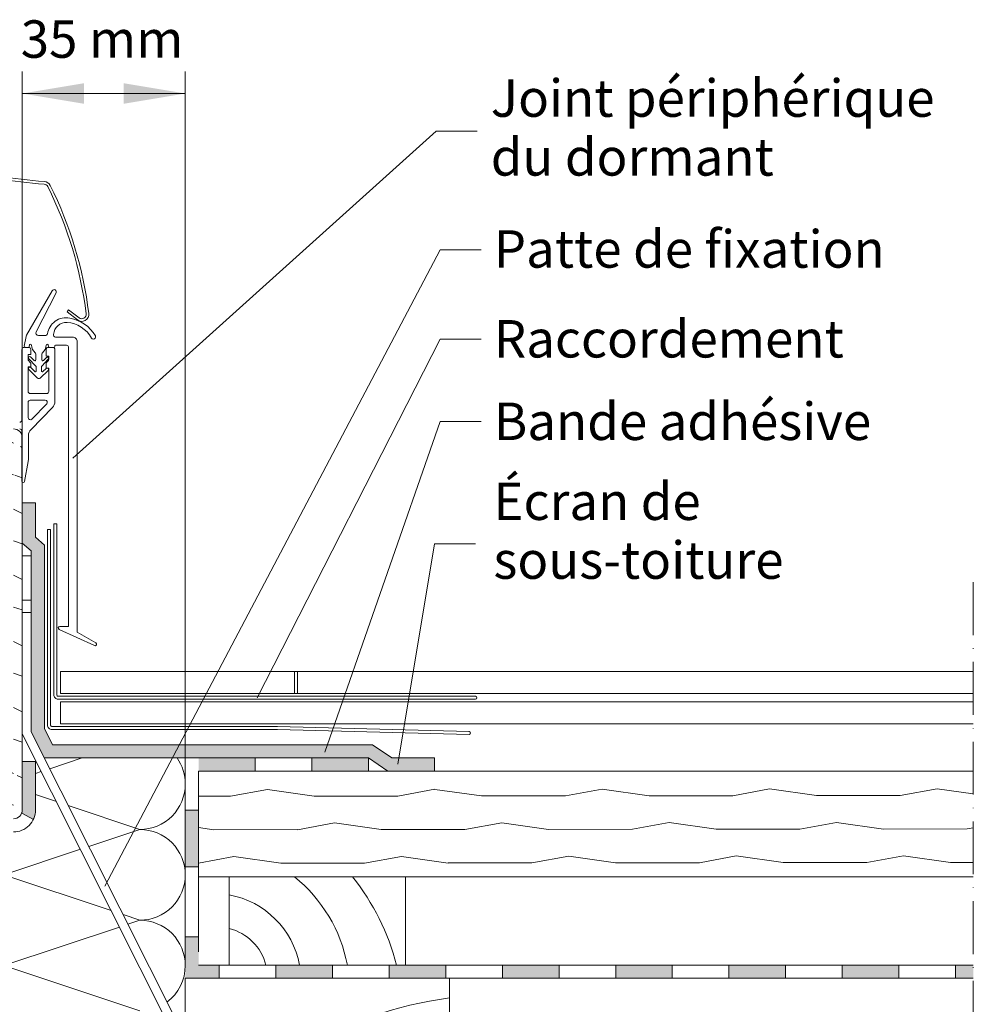
# Model space of a CAD drawing. Units: millimetres. Extents: x 211 to 2423, y 247 to 1642.
# Drawn here: x 2207 to 2423, y 894 to 1117 of the extents above; entities that cross this region are included whole.
import ezdxf

# ---------------------------------------------------------------- set-up
doc = ezdxf.new("R2010")
doc.units = ezdxf.units.MM
doc.linetypes.add('ACAD_ISO10W100', pattern=[18, 12, -3, 0, -3])
for name, color, linetype, lineweight in [('Bande adhésive', 7, 'Continuous', 9), ('Chiffre de côte coupe BB', 7, 'Continuous', 13), ('Contre lattage', 42, 'Continuous', 9), ('Couverture', 7, 'Continuous', 9), ('Isolation', 2, 'Continuous', 9), ('Lattage', 42, 'Continuous', 9), ('Ligne de côte coupe BB', 1, 'Continuous', 15), ('Ligne de texte coupe BB', 1, 'Continuous', 15), ('Liteau 60 x 80 mm', 42, 'Continuous', 9), ('Pare-vapeur de la toiture', 7, 'Continuous', 9), ('Plaque de plâtre', 12, 'Continuous', 9), ('Roto Capotages extérieur', 5, 'Continuous', 9), ('Roto Dormant bois', 42, 'Continuous', 9), ('Roto Joints', 6, 'Continuous', 9), ('Roto Patte de fixation', 4, 'Continuous', 9), ("Roto Raccordement d'étanchéité", 5, 'Continuous', 9), ('Roto Support de joint', 5, 'Continuous', 9), ('Texte coupe BB', 7, 'Continuous', 9), ("Trait d'axe", 90, 'ACAD_ISO10W100', 9), ('Écran de sous-toiture', 171, 'Continuous', 9)]:
    doc.layers.add(name, color=color, linetype=linetype, lineweight=lineweight)
doc.styles.get("Standard").update_dxf_attribs({"font": 'ARIAL.TTF'})

# ---------------------------------------------------------------- blocks, each defined once
blk = doc.blocks.new('Liteau 60 x 80 mm')
at = {"layer": 'Liteau 60 x 80 mm'}
blk.add_lwpolyline([(-30, 0), (30, 0), (30, 80), (-30, 80)], close=True, dxfattribs=at)
for centre, radius, start, end in [((40.85630165512657, -8.893951889551431), 85.12850679235531, 97.32679083027469, 146.3404029985624), ((38.390773723856, -9.980311973943913), 61.82727459266676, 97.7998594717647, 170.710528331791), ((37.27334573808139, -7.273345738087528), 39.31904733310315, 100.6601270355945, 169.3398729644131), ((35.50715720395692, -5.507157203963288), 22.5214618617338, 104.154018274312, 165.8459817257038)]:
    blk.add_arc(centre, radius, start, end, dxfattribs=at)
blk = doc.blocks.new('Contre lattage 20 x 40 mm')
at = {"layer": 'Contre lattage'}
blk.add_lwpolyline([(-20, 0), (20, 0), (20, 20), (-20, 20)], close=True, dxfattribs=at)
for centre, radius, start, end in [((-26.21304702846237, -6.213047028455094), 33.58716868298529, 10.66012703557412, 51.30163510912796), ((-32.79592072318201, -12.79592072315825), 52.32878414026289, 14.15401827429618, 38.80913987892498), ((-23.69511376872106, -3.695113768716055), 19.97544986932887, 10.66012703558052, 79.33987296443229), ((-22.79782828201314, -2.797828282007913), 11.44168953514572, 14.15401827429618, 75.845981725688)]:
    blk.add_arc(centre, radius, start, end, dxfattribs=at)
blk = doc.blocks.new('A$C011143CD')
at = {"layer": 'Roto Patte de fixation'}
for p, q in [((-1.120462457038229e-06, 134.9818717099726), (1.999998879537543, 134.9818717099724)), ((-1.120462457038229e-06, 94.5453546838985), (-1.120462457038229e-06, 134.9818717099726)), ((1.999998879537543, 95.0197137107424), (1.999998879537543, 134.9818717099724)), ((-1.120462457038229e-06, 124.901685039844), (1.999998879537543, 124.9016850398439)), ((-1.120462457038229e-06, 122.0824983360509), (1.999998879537543, 122.0824983360508)), ((-1.120462457038229e-06, 94.5453546838985), (34.99999887953618, 24.91222054870082)), ((1.999998879537543, 95.0197137107424), (36.99999887953709, 25.38657957554165)), ((34.99999887953618, 24.91222054870082), (34.99999887953618, -18.72692194091235)), ((36.99999887953709, 25.38657957554165), (36.99999887953663, -18.72692194091223)), ((34.99999887953618, 13.83312141008901), (36.99999887953618, 13.83312141008889)), ((34.99999887953618, -4.7817298602954), (36.99999887953618, -4.781729860295513)), ((34.99999887953618, -10.05719246898389), (36.99999887953618, -10.057192468984)), ((34.99999887953618, -12.87637917277698), (36.99999887953618, -12.87637917277709)), ((36.99999887953663, -18.72692194091223), (34.99999887953618, -18.72692194091235))]:
    blk.add_line(p, q, dxfattribs=at)

msp = doc.modelspace()

# ---------------------------------------------------------------- hatches: boundary and pattern name
at = {"layer": 'Bande adhésive'}
msp.add_hatch(color=256, dxfattribs=at).paths.add_polyline_path([(2286.882861828728, 952.4405217304308), (2214.232434380197, 952.4405217304311), (2212.388386810247, 956.1092877815755), (2212.388386810244, 997.7587188579906), (2210.388387448267, 999.5673268465301), (2210.388387557719, 1007.325677128313), (2207.388387557719, 1007.325677128313), (2207.388387429479, 998.2355028696295), (2209.388386810245, 996.426894864099), (2209.388386810245, 955.3977492413112), (2212.382693550423, 949.4405217304305), (2285.959815794968, 949.4405217304306), (2290.373453151593, 946.4405236106206), (2301.008196175966, 946.4405236106207), (2301.008196175966, 949.4405236106209), (2291.296499185352, 949.440523610621)])
at = {"layer": 'Lattage'}
h = msp.add_hatch(dxfattribs=at)
h.set_pattern_fill('HOLZB', color=256, scale=17, angle=333.5000000000001, style=0)
h.set_pattern_definition([(190.3699, (13.67091648176052, 12.17973901808773), (60.81237777222449, 7.671682324513782), [8.5, -76.5]), (180.0651, (20.52363812324115, 3.06435608019735), (-22.79924409135833, -7.628547632696252), [19.006578, -19.006578]), (171.9349, (16.73095671180778, -4.542585993419863), (-38.01312561704746, -0.04313091177091088), [10.751752, -43.00697400000001])])
h.paths.add_polyline_path([(2247.388387223541, 946.4405217304354), (2247.388387223541, 922.4405217304354), (2423.311188923622, 922.4405217304351), (2423.311188923622, 946.4405217304349)])
at = {"layer": 'Pare-vapeur de la toiture'}
h = msp.add_hatch(color=256, dxfattribs=at)
h.paths.add_polyline_path([(2192.888385337765, 931.6377361721416, -0.4188389221645263), (2193.892338352025, 932.6495894590403), (2198.509972891738, 932.649574970128), (2198.509973066135, 935.6495749700782), (2193.880464890609, 935.649589496247, 0.4153633129854366), (2189.888385337766, 931.6259337620611), (2189.888385337766, 926.0849922659777), (2192.888385337764, 926.084992265979)])
h.paths.add_polyline_path([(2210.388386668166, 948.6495565765583), (2207.388386668166, 948.6495565765572), (2207.388386668166, 937.6597167567561, -0.09546862027137593), (2207.24895283444, 936.9158150391372), (2209.899813520202, 935.4938142339718, 0.1110929361943156), (2210.388386668166, 937.6335214645151)])
at = {"layer": 'Plaque de plâtre'}
h = msp.add_hatch(dxfattribs=at)
h.set_pattern_fill('AR-SAND', color=256, scale=9.999999999999996, angle=29.99999999999991, style=0)
h.set_pattern_definition([(67.49999999999993, (0, 0), (-10.17965732899188, 16.37181653526271), [0, -15.19999999999999, 0, -16.99999999999999, 0, -16.24999999999999]), (37.49999999999991, (0, 0), (1.215985531729116, 33.28938538313113), [0, -8.199999999999996, 0, -13.7, 0, -5.249999999999998]), (357.4999999999999, (-10.6521124665486, -6.149999999999982), (26.94096436496881, 15.61971815000131), [0, -4.999999999999998, 0, -17.99999999999999, 0, -23.49999999999999]), (347.4999999999999, (-10.6521124665486, -6.149999999999982), (21.64544224084742, 22.63152637800061), [0, -2.499999999999999, 0, -11.8, 0, -13.5])])
h.paths.add_polyline_path([(2423.311188923622, 643.4405217304351), (2201.963991736177, 643.4405217304351), (2189.888385337763, 643.4405217304352), (2177.388385337762, 630.9405217304352), (2423.311188923622, 630.9405217304337)])
h.paths.add_polyline_path([(2189.888385337765, 762.1766640596675), (2177.388385337763, 758.8011781630954), (2177.388385337762, 630.9405217304355), (2189.888385337764, 643.4405217304353)])
h.paths.add_polyline_path([(2189.888385337766, 862.4982383703871), (2177.388385337764, 854.0282482772391), (2177.388385337763, 758.8011781630955), (2189.888385337764, 762.1766640596676)])
h.paths.add_polyline_path([(2189.888385337766, 915.9184044753182), (2177.388385337765, 912.2911955064894), (2177.388385337764, 854.0282482772392), (2189.888385337765, 862.4982383703871)])
h.paths.add_polyline_path([(2189.888385337766, 946.6495628621782), (2177.388385337765, 946.6495628621789), (2177.388385337765, 940.6526506521992, -0.0007720429653093838), (2177.388385337765, 940.6464743121581), (2177.388385337765, 912.2911955064894), (2189.888385337765, 915.9184044753181), (2189.888385337766, 931.6259337620987, -0.002950610053806401), (2189.888385337766, 931.6731438027808)])
at = {"layer": 'Roto Dormant bois', "linetype": 'Continuous'}
h = msp.add_hatch(dxfattribs=at)
h.set_pattern_fill('HOLZB', color=256, scale=15, angle=-1.017777498068325e-13, style=0)
h.set_pattern_definition([(323.1301000000001, (2287.600501244965, 816.2755844836784), (-44.99999876736683, 30.00000184894968), [7.499999999999998, -67.49999999999999]), (333.4349, (2278.600501244965, 811.7755844836784), (14.99998736911364, -15.00001964094568), [16.77050999999995, -16.77050999999995]), (341.5651000000001, (2278.600501244965, 804.2755844836784), (30.00000651889443, -14.99997604834057), [9.486839999999999, -37.94732999999999])])
edge = h.paths.add_edge_path()
edge.add_line((2190.388396781865, 939.6495625296784), (2190.688386958965, 939.3495624572784))
edge.add_line((2207.388387721965, 1022.149562482179), (2207.388386529865, 937.6495624346787))
edge.add_arc((2194.510929218265, 1023.149562482179), 0.9999999999999998, 450, 535, ccw=False)
edge.add_line((2194.510922235465, 1024.149564389579), (2205.388382476765, 1024.149564389579))
edge.add_arc((2205.388387721965, 1022.149562482179), 2, 360, 450, ccw=False)
edge.add_arc((2205.388387721965, 937.6495624821787), 2, 270, 360, ccw=False)
edge.add_line((2205.388382476765, 935.6495624561785), (2194.388375085765, 935.6495624561785))
edge.add_line((2194.388375085765, 935.6495624561785), (2190.388396781865, 939.6495625296785))
edge.add_line((2190.388396781865, 939.6495625296784), (2190.388396781865, 946.6495628621784))
edge.add_line((2190.388396781865, 946.6495628621788), (2177.388385337765, 946.6495628621788))
edge.add_line((2177.388385337765, 946.6495628621788), (2177.388385337765, 940.6495625771788))
edge.add_arc((2175.388387721965, 940.6495624821787), 2, 270, 360, ccw=False)
edge.add_line((2175.388381284665, 938.6495624821787), (2173.335776132565, 938.6495624821787))
edge.add_arc((2173.335765373365, 940.6495624821787), 2, 181.5275254422, 270, ccw=False)
edge.add_line((2171.336487335165, 940.5962480850785), (2169.388398927665, 1013.649565462479))
edge.add_line((2169.388398927665, 1013.649565462479), (2169.388398927665, 1022.149560336479))
edge.add_arc((2171.388387721965, 1022.149562482179), 2.000000000000028, 450, 540, ccw=False)
edge.add_line((2171.388373178465, 1024.149564389579), (2175.288394493065, 1024.149564389579))
edge.add_arc((2175.288387721965, 1022.149562482179), 2, 360, 450, ccw=False)
edge.add_line((2177.288398546165, 1022.149560336479), (2177.288398546165, 1016.049561385479))
edge.add_line((2177.288398546165, 1016.049561385479), (2181.388393443965, 1016.049561385479))
edge.add_line((2181.388393443965, 1016.049561385479), (2181.388393443965, 1023.649563376279))
edge.add_arc((2183.388387721965, 1023.649562482179), 2, 450, 540, ccw=False)
edge.add_line((2183.388397497165, 1025.649559978879), (2190.594599050465, 1025.649559978879))
edge.add_line((2190.594599050465, 1025.649559978879), (2190.856650871265, 1020.649564747179))
edge.add_line((2190.856650871265, 1020.649564747178), (2193.288401168765, 1020.649564747178))
edge.add_line((2193.288401168765, 1020.649564747178), (2193.514720004965, 1023.236719254878))
at = {"layer": 'Écran de sous-toiture'}
for points in [[(2260.245530080679, 949.4405217304361), (2247.388387223541, 949.4405217304347), (2247.388387223541, 946.4405217304361), (2260.245530080682, 946.4405217304334)], [(2285.959815794969, 949.4405217304306), (2273.102672937829, 949.4405217304347), (2273.102672937827, 946.4405217304334), (2285.959815794966, 946.4405217304361)], [(2244.388387223545, 937.5933535864616), (2244.388387223541, 924.7362107293217), (2247.388387223542, 924.7362107293203), (2247.38838722354, 937.5933535864589)], [(2252.115684603313, 902.4405217304359), (2247.38838722354, 902.440521730436), (2247.388387223541, 908.8790678721764), (2244.388387223541, 908.8790678721753), (2244.388387223541, 899.4405217304369), (2252.115684603314, 899.4405217304369)], [(2277.829970317601, 902.4405217304321), (2264.972827460461, 902.4405217304362), (2264.97282746046, 899.4405217304349), (2277.829970317599, 899.4405217304376)], [(2303.544256031889, 902.4405217304321), (2290.687113174743, 902.4405217304403), (2290.687113174747, 899.4405217304349), (2303.544256031889, 899.4405217304349)], [(2329.258541746176, 902.4405217304349), (2316.401398889033, 902.4405217304376), (2316.401398889031, 899.4405217304376), (2329.25854174618, 899.4405217304349)], [(2354.972827460463, 902.4405217304362), (2342.115684603319, 902.4405217304349), (2342.115684603317, 899.4405217304335), (2354.972827460463, 899.440521730439)], [(2380.687113174749, 902.4405217304362), (2367.829970317605, 902.4405217304362), (2367.829970317605, 899.4405217304335), (2380.687113174749, 899.4405217304349)], [(2406.401398889036, 902.4405217304362), (2393.544256031888, 902.4405217304349), (2393.544256031888, 899.4405217304376), (2406.401398889036, 899.4405217304349)], [(2423.311188923623, 902.4405217304354), (2419.25854174618, 902.4405217304353), (2419.25854174618, 899.440521730437), (2423.311188923622, 899.4405217304369)]]:
    msp.add_hatch(color=256, dxfattribs=at).paths.add_polyline_path(points)

# ---------------------------------------------------------------- linework, layer by layer
at = {"layer": 'Bande adhésive', "linetype": 'Continuous', "lineweight": 0}
for p, q in [((2207.388387429478, 998.2355028696295), (2207.388387557719, 1007.325677128313)), ((2210.388387448267, 999.5673268465304), (2210.388387557719, 1007.325677128313)), ((2212.388386810244, 997.758718857991), (2210.388387448267, 999.5673268465304)), ((2209.388386810245, 996.4268948640989), (2207.388387429478, 998.2355028696295)), ((2212.388386810247, 956.1092877815751), (2212.388386810244, 997.758718857991)), ((2209.388386810245, 955.3977492413106), (2209.388386810245, 996.4268948640989))]:
    msp.add_line(p, q, dxfattribs=at)
at = {"layer": 'Bande adhésive'}
for p, q in [((2207.388387557719, 1007.325677128313), (2210.388387557719, 1007.325677128313)), ((2209.388386810245, 955.3977492413106), (2212.382693550423, 949.4405217304305)), ((2212.388386810247, 956.1092877815751), (2214.232434380197, 952.440521730431)), ((2214.232434380197, 952.440521730431), (2286.882861828728, 952.4405217304308)), ((2291.296499185352, 949.440523610621), (2286.882861828728, 952.4405217304308)), ((2212.382693550423, 949.4405217304305), (2285.959815794969, 949.4405217304306)), ((2290.373453151592, 946.4405236106207), (2285.959815794969, 949.4405217304306)), ((2291.296499185352, 949.440523610621), (2301.008196175966, 949.4405236106209)), ((2301.008196175966, 946.4405236106206), (2301.008196175966, 949.4405236106209)), ((2290.373453151592, 946.4405236106207), (2301.008196175966, 946.4405236106206))]:
    msp.add_line(p, q, dxfattribs=at)
at = {"layer": 'Couverture'}
for p, q in [((2216.031997440401, 964.0790500321582), (2216.031997440401, 969.0880471864539)), ((2216.031997440401, 969.0880471864534), (2423.311188923622, 969.0880471864539)), ((2269.160506241144, 964.0790500321582), (2269.160506241144, 969.0880471864539)), ((2269.882087492717, 964.0790500321582), (2269.882087492717, 969.0880471864539)), ((2216.031997440401, 964.0790500321582), (2423.311188923622, 964.0790500321586)), ((2216.031997440401, 962.1869339746925), (2423.311188923622, 962.1869339746926)), ((2216.031997440401, 957.1779368203968), (2216.031997440401, 962.1869339746925)), ((2216.031997440401, 957.1779368203968), (2423.311188923622, 957.1779368203961))]:
    msp.add_line(p, q, dxfattribs=at)
at = {"layer": 'Isolation'}
for p, q in [((2213.614409543049, 946.99000044669), (2220.965973394283, 949.4405217304347)), ((2210.388386668166, 945.9146594883961), (2211.697199012733, 946.350930269918)), ((2215.122265014154, 939.5366994042354), (2210.388386668166, 941.114658852898)), ((2234.088386846385, 933.2146587934918), (2217.811213315076, 938.6403833039283)), ((2222.482820280708, 929.3461366049333), (2234.088386846385, 933.214658793492)), ((2203.188385714919, 922.9146584163369), (2220.565609750392, 928.7070664281612)), ((2227.560491076356, 914.7906232958586), (2203.188385714919, 922.9146584163369)), ((2234.088386846385, 912.6146580391819), (2230.249439377276, 913.8943071955515)), ((2231.351231018368, 911.7022727631762), (2234.088386846385, 912.6146580391819)), ((2203.188385714919, 902.3146576620268), (2229.434020488052, 911.0632025864041)), ((2234.088386846385, 892.0146572848718), (2203.188385714919, 902.3146576620268))]:
    msp.add_line(p, q, dxfattribs=at)
for centre, radius, start, end in [((2234.088386846385, 943.514659170647), 10.30000037715502, 359.9999999999994, 35.12249626683766), ((2234.088386846385, 943.5146591706467), 10.3000003771549, 270, 6.324054125361632e-13), ((2234.088386846385, 922.914658416337), 10.30000037715502, 359.9999999999994, 90), ((2234.088386846385, 922.9146584163368), 10.3000003771549, 270, 6.324054125361632e-13), ((2234.088386846385, 902.3146576620269), 10.30000037715502, 359.9999999999994, 90), ((2234.088386846385, 902.3146576620268), 10.3000003771549, 306.5826332229082, 0)]:
    msp.add_arc(centre, radius, start, end, dxfattribs=at)
at = {"layer": 'Lattage'}
for p, q in [((2423.311188923623, 946.4405217304347), (2247.388387223541, 946.4405217304354)), ((2247.388387223541, 946.4405217304354), (2247.388387223541, 925.4405217304352)), ((2423.311188923623, 922.440521730435), (2247.388387223541, 922.4405217304354))]:
    msp.add_line(p, q, dxfattribs=at)
at = {"layer": 'Ligne de côte coupe BB'}
for p, q in [((2207.388387721965, 1022.149562739968), (2207.388390134912, 1105.274691943004)), ((2244.388387223542, 946.4405217304355), (2244.388387223542, 1105.274691943004)), ((2207.388390134912, 1100.274691943005), (2244.388387223542, 1100.274691943004))]:
    msp.add_line(p, q, dxfattribs=at)
for points in [[(2221.388390134916, 1102.608025276339), (2221.388390134917, 1097.941358609672), (2207.388390134917, 1100.274691943005)], [(2230.388387223537, 1102.608025276338), (2230.388387223537, 1097.941358609671), (2244.388387223537, 1100.274691943004)]]:
    msp.add_solid(points, dxfattribs=at)
at = {"layer": 'Ligne de texte coupe BB'}
for points in [[(2310.674088923382, 1091.684488874773), (2301.360402268856, 1091.684488874774), (2218.884942071626, 1017.47706608278)], [(2311.549820609912, 1064.763584554539), (2302.236133955386, 1064.763584554541), (2226.089965884536, 920.3688639058082)], [(2311.549820609912, 1044.525964565346), (2302.236133955386, 1044.525964565347), (2260.67473079587, 963.1316002931021)], [(2311.549820609912, 1025.799756493133), (2302.236133955386, 1025.799756493134), (2276.084565102718, 950.7978977823686)], [(2310.27809264287, 998.0723299862118), (2300.964405988344, 998.0723299862113), (2292.660434776564, 948.0069384482335)]]:
    msp.add_lwpolyline(points, dxfattribs=at)
at = {"layer": 'Pare-vapeur de la toiture'}
for p, q in [((2207.388386668166, 937.6731730412444), (2207.388386668166, 948.6495565765572)), ((2207.388386668166, 948.6495565765572), (2210.388386668171, 948.6495565765586)), ((2210.388386668166, 937.6731730412448), (2210.388386668166, 948.6495565765586)), ((2209.899813520202, 935.493814233972), (2207.248952834439, 936.9158150391372))]:
    msp.add_line(p, q, dxfattribs=at)
for radius in [5.0000146332864, 2.000014633287309]:
    msp.add_arc((2205.388397784067, 937.6495680206613), radius, 269.999449329182, 359.9996969053009, dxfattribs=at)
at = {"layer": 'Roto Capotages extérieur', "linetype": 'Continuous'}
for p, q in [((2217.906192344565, 1051.201490048778), (2217.537925046865, 1050.727811936679)), ((2219.906315606965, 1048.886415843378), (2217.537925046865, 1050.727811936679)), ((2220.274582904765, 1049.360101405979), (2217.906192344565, 1051.201490048778))]:
    msp.add_line(p, q, dxfattribs=at)
for centre, radius, start, end in [((2221.289779364865, 1199.364478813179), 119.9999999999999, 255.6093694329967, 265.7294393332944), ((2221.289779364865, 1199.364478813179), 119.3999999999999, 255.6093694329967, 265.7294393332944), ((2212.279351018265, 1078.700432051079), 1.00000000000001, 26.42412675911278, 85.72943933329435), ((2212.279351018265, 1078.700432051079), 1.599999999999962, 26.42412675911278, 85.72943933329435), ((2132.577675074065, 1039.094335903078), 90.00000000227276, 7.135484707506305, 26.42412675911278), ((2132.577675074065, 1039.094335903078), 90.60000000227268, 7.135484707506305, 26.42412675911278), ((2220.888387721965, 1050.149562482179), 1.599999984863552, 232.135484707503, 7.135484707596791), ((2220.888387721965, 1050.149562482179), 0.9999999848564596, 232.1354847074053, 7.135484707596791)]:
    msp.add_arc(centre, radius, start, end, dxfattribs=at)
at = {"layer": 'Roto Dormant bois', "linetype": 'Continuous'}
msp.add_line((2207.388387721965, 1022.149562482179), (2207.388386529865, 937.6495624346785), dxfattribs=at)
for centre, start, end in [((2205.388387721965, 1022.149562482179), 0, 90), ((2205.388386529865, 937.6495624346785), 270, 0)]:
    msp.add_arc(centre, 2, start, end, dxfattribs=at)
at = {"layer": 'Roto Joints', "linetype": 'Continuous'}
for p, q in [((2208.348945182765, 1045.415287200778), (2214.171097082065, 1055.499566082378)), ((2215.048626464765, 1055.020605508679), (2210.504994195865, 1046.199617270779)), ((2207.841411632465, 1042.884295169678), (2208.230153125665, 1045.088936869478)), ((2211.038396161965, 1045.324866954679), (2212.533042234365, 1045.324866954679)), ((2214.888379377265, 1044.949558858279), (2218.838379186565, 1044.949558858279)), ((2219.838371399634, 1043.944246481684), (2219.838425916665, 978.0081714902163)), ((2208.779737752865, 1042.649564627979), (2208.038375181165, 1042.649564627979)), ((2209.041849178265, 1043.184292797479), (2208.976701301465, 1042.814833406779)), ((2213.300064605665, 1042.814833406779), (2213.234916728865, 1043.184292797479)), ((2214.538380903165, 1042.649564627979), (2213.497028154265, 1042.649564627979)), ((2214.738384288765, 1042.949562255679), (2214.738384288765, 1042.849560562979)), ((2217.438385290065, 1043.149565641279), (2214.938387674265, 1043.149565641279)), ((2217.838392061165, 979.3081711445162), (2217.838385529665, 1042.749562482179)), ((2210.453764003665, 1038.410370532878), (2208.873019021965, 1040.040728930779)), ((2209.303781789765, 1040.458393577879), (2210.094795030565, 1039.642547551979)), ((2210.438386005365, 1039.781769100979), (2210.438386005365, 1041.175683323679)), ((2213.291476613489, 1039.939390345085), (2211.823001903465, 1038.410370532878)), ((2211.838379901865, 1041.175683323679), (2211.838379901865, 1039.781769100979)), ((2212.181970876665, 1039.642547551979), (2212.860710885078, 1040.357051556148)), ((2210.856154960565, 1035.666105632179), (2208.876714509865, 1037.636970464579)), ((2209.300056499465, 1038.062152747479), (2210.198358100865, 1037.167747799779)), ((2210.538402599265, 1037.309025708978), (2210.538402599265, 1038.201538209279)), ((2213.249689936051, 1037.423163384432), (2211.420610946565, 1035.666105632179)), ((2211.738393110165, 1038.201538209279), (2211.738393110165, 1037.309025708978)), ((2212.078407806365, 1037.167747799779), (2212.82634825017, 1037.848347834989)), ((2215.888426107365, 979.3081711445162), (2217.838392061165, 979.3081711445162)), ((2223.754808706265, 974.9404098305164), (2215.741679471965, 978.6404091332164)), ((2219.838425916665, 978.0081714902163), (2224.076554578765, 975.5612816128163))]:
    msp.add_line(p, q, dxfattribs=at)
for centre, radius, start, end in [((2214.604117291365, 1055.249562482179), 0.4999999999995439, 332.7473394525979, 150.0000000000027), ((2217.27534392449, 1045.132999255011), 4.221976558377869, 77.65784941172329, 172.1601186102045), ((2217.478295087581, 1045.316452835467), 3.009783817755561, 88.88304332425669, 174.7702138974657), ((2216.976079596212, 1041.348171892189), 6.999999999999973, 29.09991795679523, 85.4041570842104), ((2216.976079596212, 1041.348171892189), 7.999999454501808, 29.09991795679523, 81.3606996286009), ((2211.038386529665, 1045.924864402179), 0.6000009999995116, 152.7473394525979, 270), ((2209.214969846365, 1044.915285298179), 0.9999999999646813, 150.0000000000027, 169.9999909223985), ((2212.533044634265, 1045.924863402179), 0.6000000000000227, 270, 338.9034114478898), ((2214.888385529665, 1045.399562482179), 0.4499999999999902, 154.8517231409973, 270), ((2218.838385529665, 1043.949562482178), 1, 359.6954141731832, 90), ((2223.529376253613, 1044.995677728889), 0.4999997272509485, 209.0999179567952, 29.09991795679523), ((2208.038385529665, 1042.849562482178), 0.2000000000000033, 169.9999909223985, 270), ((2208.779741094765, 1042.849562482178), 0.199999999999987, 270, 349.999975263595), ((2209.238809714265, 1043.149560871879), 0.2000000000000479, 3.722642292195752, 169.999975263595), ((2211.933112817765, 1043.324862859379), 2.500000000000072, 183.7226422921958, 230.1355694720926), ((2210.343662626165, 1043.324862859379), 2.50000000000006, 309.8644305279074, 356.2773577078042), ((2213.037965729665, 1043.149560871879), 0.2000000000000109, 9.999975263594461, 176.2773577078043), ((2213.497034020165, 1042.849562482178), 0.199999999999995, 189.9999752635945, 270), ((2214.538385529665, 1042.849562482178), 0.1999999999999886, 270, 0), ((2214.938385529665, 1042.949562482178), 0.1999999999999744, 90, 180), ((2217.438385529665, 1042.749562482179), 0.4000000000000199, 0, 90), ((2209.088387721965, 1040.249562482179), 0.2999999999999989, 44.11509901231432, 224.1150990123143), ((2210.238387721965, 1039.781765659079), 0.2000000000000455, 224.1150990123143, 0), ((2210.138387721965, 1041.175685846978), 0.2999999999993577, 0, 50.13556947209265), ((2212.138387721965, 1041.175685846978), 0.3000000000000256, 129.8644305279073, 180), ((2212.038387721965, 1039.781765659079), 0.2000000000000313, 180, 315.8849009876857), ((2213.076093749283, 1040.148220950616), 0.2999999999999989, 315.8849009876857, 135.8849009876857), ((2209.088387721965, 1037.849562482178), 0.3000000000000637, 45.12443043059868, 225.1244304305987), ((2210.339022877165, 1037.309027455979), 0.1993648447907077, 225.1244304305987, 0), ((2210.238387721965, 1038.201537515979), 0.3000000000000256, 0, 44.11509901231432), ((2212.038387721965, 1038.201537515979), 0.3000000000000114, 135.8849009876857, 180), ((2211.937752566765, 1037.309027455979), 0.1993648447907077, 180, 314.8755695694014), ((2213.038019093111, 1037.63575560971), 0.3000000000000035, 314.8755695694014, 134.8755695694013), ((2211.138387721965, 1035.949562482178), 0.4000000000000147, 225.1244304305987, 314.8755695694014), ((2215.888402266665, 978.9581710848164), 0.3500000000000345, 90, 245.2152648530946), ((2223.901541987465, 975.2581710848164), 0.3500000000000338, 245.2152648530946, 59.99999999999946)]:
    msp.add_arc(centre, radius, start, end, dxfattribs=at)
at = {"layer": "Roto Raccordement d'étanchéité"}
for p, q in [((2213.105784171905, 956.9001481545997), (2213.10578417187, 1001.304474256783)), ((2213.105784171868, 1001.304474256784), (2213.805784171869, 1001.304474256784)), ((2213.805784173484, 956.9001481546004), (2213.805784173448, 1001.304474256783)), ((2214.521571929431, 963.7819757993921), (2214.521571929401, 1002.626664453779)), ((2214.521571929394, 1002.626664453779), (2215.221571929394, 1002.626664453779)), ((2215.221571931009, 963.7819757993927), (2215.221571930978, 1002.626664453778)), ((2265.850291130462, 963.4819684843537), (2215.521588857176, 963.4819684843533)), ((2310.296042572298, 963.4703600461223), (2265.850291130462, 963.4819684843537)), ((2265.8501997162, 962.7819684827753), (2215.521588857176, 962.781968482775)), ((2310.295859744779, 962.7703600684199), (2265.8501997162, 962.7819684827753)), ((2246.172930713927, 956.6001408395609), (2214.105801099651, 956.6001408395609)), ((2246.172930713927, 956.6001408395612), (2265.328479679489, 956.6001408395612)), ((2308.865438707751, 955.464163111892), (2265.346741876779, 956.5999025791205)), ((2245.986273576452, 955.9001408379829), (2214.105801099651, 955.9001408379827)), ((2245.986273576452, 955.9001408379829), (2265.328479679489, 955.9001408379829)), ((2308.847176510467, 954.7644013707545), (2265.328479679495, 955.9001408379829))]:
    msp.add_line(p, q, dxfattribs=at)
for centre, radius, start, end in [((2215.521579246094, 963.7819757993921), 1.000007316663472, 180, 270.0005506704011), ((2215.521579246094, 963.7819757993921), 0.3000073150852258, 180, 270.0005506704011), ((2310.182301884194, 963.1203897404362), 0.3679893463030031, 287.9742824950586, 71.99578823247381), ((2214.105791488569, 956.9001481545997), 1.000007316663472, 180, 270.0005506704011), ((2214.105791488569, 956.9001481545997), 0.3000073150852258, 180, 270.0005506704011), ((2308.742697013926, 955.1172472206597), 0.3679893463030031, 286.4942963333591, 70.51580207078541)]:
    msp.add_arc(centre, radius, start, end, dxfattribs=at)
at = {"layer": 'Roto Support de joint', "linetype": 'Continuous'}
for p, q in [((2207.288399738265, 1026.149560992078), (2207.288399738265, 1042.149563614679)), ((2209.288373989065, 1042.149563614679), (2209.288373989065, 1041.049559895378)), ((2212.788388532565, 1040.649560574879), (2212.788388532565, 1042.149563614679)), ((2213.288382095265, 1042.649564627979), (2214.288399022965, 1042.649564627979)), ((2214.788392585665, 1042.149563614679), (2214.788392585665, 1030.368325595279)), ((2208.688393634765, 1041.049559895378), (2208.688393634765, 1039.873828474878)), ((2209.288373989065, 1041.049559895378), (2208.688393634765, 1041.049559895378)), ((2208.776250881165, 1039.661695544079), (2209.200516742665, 1039.237429682579)), ((2213.388398689165, 1040.649560574879), (2212.788388532565, 1040.649560574879)), ((2212.876245778965, 1039.237429682579), (2213.300511640465, 1039.661695544079)), ((2213.388398689165, 1039.873828474878), (2213.388398689165, 1040.649560574879)), ((2208.688393634765, 1038.249564651879), (2208.688393634765, 1032.649559263579)), ((2209.288373989065, 1038.249564651879), (2208.688393634765, 1038.249564651879)), ((2209.288373989065, 1039.025296751879), (2209.288373989065, 1038.249564651879)), ((2212.788388532565, 1037.949559573478), (2212.788388532565, 1039.025296751879)), ((2213.388398689165, 1037.949559573478), (2212.788388532565, 1037.949559573478)), ((2213.388398689165, 1032.649559263579), (2213.388398689165, 1037.949559573478)), ((2209.188387197465, 1032.149565700879), (2212.888375324165, 1032.149565700879)), ((2209.188387197465, 1030.649562661079), (2212.573215764965, 1030.649562661079)), ((2208.688393634765, 1026.708324734579), (2208.688393634765, 1030.149561647779)), ((2214.214250844865, 1028.965843204879), (2209.362522167165, 1024.033275727579)), ((2212.929681343065, 1029.798944775479), (2209.544852775465, 1026.357707862278)), ((2207.288399738265, 1012.249564115379), (2207.288399738265, 1023.649563376278)), ((2208.788380426365, 1022.630800787779), (2208.788380426365, 1017.602463547579)), ((2208.707020086265, 1016.704027835679), (2207.883492511665, 1012.195659164779))]:
    msp.add_line(p, q, dxfattribs=at)
for centre, radius, start, end in [((2207.788387721965, 1042.149562482179), 0.5, 89.99999999989578, 180), ((2208.788387721965, 1042.149562482179), 0.5, 0, 90), ((2213.288387721965, 1042.149562482179), 0.5, 90, 180), ((2214.288387721965, 1042.149562482179), 0.5, 0, 90), ((2208.988387721965, 1039.873826550979), 0.3000000000000044, 180, 224.9999999999908), ((2213.088387721965, 1039.873826550979), 0.2999999999999642, 315.0000000000092, 0), ((2208.988387721965, 1039.025298413479), 0.2999999999999542, 0, 44.99999999999079), ((2213.088387721965, 1039.025298413479), 0.2999999999999687, 135.0000000000092, 180), ((2209.188387721965, 1032.649562482179), 0.5, 180, 270), ((2212.888387721965, 1032.649562482179), 0.5, 270, 0), ((2209.188387721965, 1030.149562482179), 0.5, 90, 180), ((2212.573212561165, 1030.149562482179), 0.5, 315.4735080588007, 90), ((2212.788387721965, 1030.368323895679), 2.000000000000057, 315.4735080586948, 0), ((2206.788387721965, 1026.149562482179), 0.5, 270, 0), ((2209.188387721965, 1026.708323895678), 0.5000000000000038, 180.0000000001954, 315.4735080586948), ((2206.788387721965, 1023.649562482179), 0.5, 0, 90), ((2210.788387721965, 1022.630801068779), 2.000000000000016, 135.4735080586949, 180), ((2203.788387721965, 1017.602466898279), 4.999999999999943, 349.6484448424019, 0), ((2207.588387721965, 1012.249562482179), 0.3000000000000231, 180, 349.6484448424019)]:
    msp.add_arc(centre, radius, start, end, dxfattribs=at)
at = {"layer": "Trait d'axe"}
msp.add_line((2423.311188923623, 989.3324814270525), (2423.311188923622, 614.1770000033116), dxfattribs=at)
at = {"layer": 'Écran de sous-toiture'}
for p, q in [((2285.959815794969, 949.4405217304346), (2244.388387223542, 949.4405217304349)), ((2244.388387223542, 949.4405217304349), (2244.388387223541, 902.4405217304353)), ((2260.245530080682, 946.4405217304334), (2260.245530080681, 949.4405217304368)), ((2273.102672937829, 949.4405217304347), (2273.102672937827, 946.4405217304334)), ((2285.959815794966, 946.4405217304354), (2285.959815794969, 949.4405217304306)), ((2247.388387223541, 946.4405217304355), (2285.959815794966, 946.4405217304356)), ((2247.38838722354, 905.4405217304344), (2247.388387223541, 946.4405217304355)), ((2247.388387223541, 937.5933535864589), (2244.388387223545, 937.5933535864616)), ((2244.388387223541, 924.7362107293217), (2247.388387223542, 924.7362107293203)), ((2247.388387223542, 908.8790678721765), (2244.388387223539, 908.8790678721751)), ((2423.311188923622, 902.4405217304353), (2247.38838722354, 902.440521730436)), ((2252.115684603315, 899.4405217304349), (2252.115684603313, 902.4405217304383)), ((2264.972827460461, 902.4405217304362), (2264.97282746046, 899.4405217304349)), ((2277.829970317599, 899.4405217304369), (2277.829970317601, 902.4405217304321)), ((2290.687113174743, 902.4405217304403), (2290.687113174747, 899.4405217304349)), ((2303.544256031889, 899.4405217304349), (2303.544256031889, 902.4405217304321)), ((2316.401398889033, 902.4405217304383), (2316.401398889031, 899.4405217304369)), ((2329.25854174618, 899.4405217304349), (2329.258541746176, 902.4405217304342)), ((2342.11568460332, 902.4405217304342), (2342.115684603317, 899.4405217304328)), ((2354.972827460463, 899.440521730439), (2354.972827460463, 902.4405217304362)), ((2367.829970317607, 902.4405217304362), (2367.829970317607, 899.4405217304328)), ((2380.687113174749, 899.4405217304349), (2380.687113174749, 902.4405217304362)), ((2393.544256031889, 902.4405217304342), (2393.544256031889, 899.4405217304369)), ((2406.401398889036, 899.4405217304349), (2406.401398889036, 902.4405217304362)), ((2419.25854174618, 902.440521730436), (2419.25854174618, 899.4405217304326)), ((2244.388387223541, 899.4405217304369), (2423.311188923623, 899.4405217304369))]:
    msp.add_line(p, q, dxfattribs=at)

# ---------------------------------------------------------------- block references
at = {"layer": 'Contre lattage'}
msp.add_blockref('Contre lattage 20 x 40 mm', (2274.38838722354, 902.4405217304359), dxfattribs=at)
at = {"layer": 'Liteau 60 x 80 mm'}
msp.add_blockref('Liteau 60 x 80 mm', (2274.38838722354, 819.4405233456682), dxfattribs=at)
at = {"layer": 'Roto Patte de fixation'}
msp.add_blockref('A$C011143CD', (2207.388387930707, 860.3780355305693), dxfattribs=at)

# ---------------------------------------------------------------- texts
at = {"layer": 'Chiffre de côte coupe BB', "insert": (2225.498379794585, 1111.522981392645), "char_height": 8.5, "attachment_point": 5}
msp.add_mtext('35 mm', dxfattribs=at)
at = {"layer": 'Texte coupe BB', "char_height": 8.5, "attachment_point": 1, "line_spacing_factor": 0.942857142857143}
for s, insert, width in [('Joint périphérique \\Pdu dormant', (2313.747330261357, 1103.482520406821), 134.1655130249436), ('Patte de fixation', (2314.425886177472, 1069.234538216842), 128.8907230559345), ('Raccordement', (2314.425886177472, 1048.839986074923), 128.8907230559345), ('Bande adhésive', (2314.425886177472, 1030.11377800271), 128.8907230559345), ('Écran de\\Psous-toiture', (2314.354652075999, 1011.963575172592), 66.3461875627842)]:
    msp.add_mtext(s, dxfattribs=dict(at, insert=insert, width=width))

doc.saveas('drawing.dxf')
